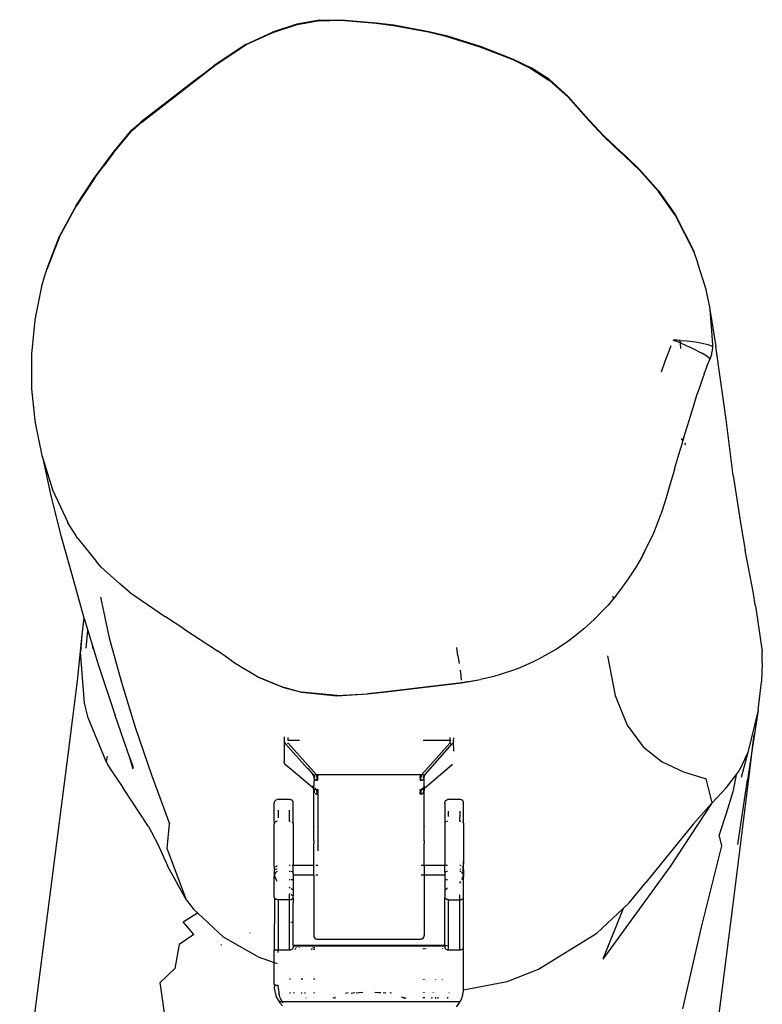
# Model space of a CAD drawing. Units: inches. Extents: x 39 to 641, y 27 to 491.
# Drawn here: x 331 to 350, y 466 to 491 of the extents above; entities that cross this region are included whole.
import ezdxf

# ---------------------------------------------------------------- set-up
doc = ezdxf.new("R2010")
doc.units = ezdxf.units.IN
doc.header["$MEASUREMENT"] = 0
doc.layers.add('VP-EQ', color=7, linetype='Continuous', true_color=0x8a3492)

# ---------------------------------------------------------------- blocks, each defined once
blk = doc.blocks.new('1347')
at = {"color": 7}
for p, q in [((2.479, 232.217), (1.862, 232.008)), ((1.868, 232.001), (2.483, 232.208)), ((3.054, 232.317), (2.479, 232.217)), ((2.483, 232.208), (3.055, 232.306)), ((2.681, 232.229), (2.49, 232.196)), ((3.054, 232.317), (3.596, 232.327)), ((3.055, 232.306), (3.595, 232.315)), ((3.594, 232.303), (3.057, 232.293)), ((3.595, 232.315), (4.492, 232.238)), ((3.596, 232.327), (4.495, 232.251)), ((4.492, 232.238), (4.933, 232.18)), ((4.495, 232.251), (4.936, 232.194)), ((4.933, 232.18), (5.817, 232.016)), ((4.936, 232.194), (5.822, 232.03)), ((1.185, 231.7), (1.862, 232.008)), ((1.193, 231.694), (1.868, 232.001)), ((5.817, 232.016), (6.257, 231.908)), ((5.822, 232.03), (6.263, 231.922)), ((6.257, 231.908), (7.12, 231.641)), ((6.263, 231.922), (7.127, 231.655)), ((1.185, 231.7), (0.386, 231.164)), ((0.396, 231.162), (1.193, 231.694)), ((7.127, 231.655), (7.962, 231.326)), ((7.12, 231.641), (7.952, 231.314)), ((0.01, 230.875), (0.386, 231.164)), ((0.02, 230.873), (0.396, 231.162)), ((7.952, 231.314), (8.409, 231.092)), ((7.962, 231.326), (8.421, 231.104)), ((8.409, 231.092), (8.866, 230.797)), ((8.882, 230.807), (8.421, 231.104)), ((-1.453, 229.728), (0.02, 230.873)), ((0.01, 230.875), (-0.729, 230.302)), ((8.869, 230.794), (8.866, 230.797)), ((8.882, 230.786), (8.869, 230.794)), ((9.356, 230.38), (8.882, 230.807)), ((9.356, 230.36), (8.882, 230.786)), ((-0.729, 230.302), (-1.467, 229.733)), ((9.356, 230.38), (9.882, 229.788)), ((9.882, 229.768), (9.356, 230.36)), ((-1.701, 229.532), (-1.491, 229.715)), ((-1.671, 229.538), (-1.453, 229.728)), ((-1.491, 229.715), (-1.467, 229.733)), ((9.882, 229.788), (10.271, 229.377)), ((10.271, 229.358), (9.882, 229.768)), ((-2.18, 228.959), (-1.701, 229.532)), ((-2.18, 228.941), (-1.701, 229.512)), ((-1.697, 229.516), (-1.701, 229.512)), ((-1.697, 229.516), (-1.686, 229.529)), ((-1.686, 229.529), (-1.671, 229.538)), ((-1.671, 229.538), (-1.683, 229.528)), ((10.271, 229.377), (10.684, 228.983)), ((10.271, 229.358), (10.667, 228.978)), ((-2.413, 228.641), (-2.18, 228.959)), ((-2.18, 228.941), (-2.413, 228.624)), ((10.684, 228.965), (10.667, 228.978)), ((10.684, 228.983), (10.79, 228.888)), ((10.79, 228.87), (10.684, 228.965)), ((10.79, 228.888), (11.176, 228.52)), ((11.176, 228.502), (10.79, 228.87)), ((-2.641, 228.331), (-2.413, 228.641)), ((-2.641, 228.314), (-2.413, 228.624)), ((11.176, 228.52), (11.649, 227.985)), ((11.649, 227.968), (11.176, 228.502)), ((-3.12, 227.62), (-2.641, 228.331)), ((-2.641, 228.314), (-3.12, 227.603)), ((11.649, 227.985), (12.073, 227.388)), ((12.073, 227.372), (11.649, 227.968)), ((-3.12, 227.62), (-3.537, 226.835)), ((-3.537, 226.82), (-3.12, 227.603)), ((12.073, 227.388), (12.542, 226.456)), ((12.073, 227.372), (12.542, 226.441)), ((-3.861, 226.005), (-3.537, 226.835)), ((-3.537, 226.82), (-3.861, 225.991)), ((12.542, 226.456), (12.542, 226.441)), ((12.542, 226.441), (12.633, 226.168)), ((12.633, 226.168), (12.633, 226.154)), ((12.633, 226.154), (12.848, 225.491)), ((-3.932, 225.759), (-3.861, 225.991)), ((-3.861, 225.991), (-3.861, 226.005)), ((-3.985, 225.579), (-3.932, 225.746)), ((-3.932, 225.746), (-3.932, 225.759)), ((-4.159, 224.714), (-3.985, 225.566)), ((-3.985, 225.566), (-3.985, 225.579)), ((12.848, 225.491), (12.848, 225.478)), ((12.848, 225.478), (12.912, 225.167)), ((12.912, 225.167), (12.912, 225.154)), ((12.912, 225.154), (12.946, 224.993)), ((12.946, 224.993), (12.946, 224.981)), ((12.946, 224.981), (12.999, 224.332)), ((12.946, 224.981), (13.102, 224.042)), ((-4.174, 224.555), (-4.159, 224.703)), ((-4.159, 224.703), (-4.159, 224.714)), ((-4.241, 223.847), (-4.174, 224.544)), ((-4.174, 224.544), (-4.174, 224.555)), ((12.124, 224.2), (12.02, 224.205)), ((12.222, 224.124), (12.02, 224.205)), ((12.188, 224.195), (12.124, 224.2)), ((12.188, 224.195), (12.186, 224.207)), ((12.193, 224.16), (12.188, 224.195)), ((12.188, 224.195), (12.365, 224.182)), ((12.193, 224.16), (12.194, 224.151)), ((12.365, 224.182), (12.584, 224.156)), ((12.584, 224.156), (12.754, 224.129)), ((12.999, 224.332), (12.999, 224.321)), ((12.999, 224.321), (13.019, 224.076)), ((11.961, 224.059), (11.858, 223.792)), ((12.195, 224.124), (12.203, 223.988)), ((12.222, 224.124), (12.439, 224.028)), ((12.63, 223.934), (12.439, 224.028)), ((12.63, 223.934), (12.75, 223.869)), ((12.754, 224.129), (12.898, 224.094)), ((12.898, 224.094), (12.988, 224.059)), ((12.988, 224.059), (13.018, 224.027)), ((13.005, 223.945), (12.992, 223.875)), ((13.015, 224.006), (13.005, 223.955)), ((13.005, 223.955), (13.005, 223.945)), ((13.018, 224.027), (13.015, 224.017)), ((13.015, 224.017), (13.015, 224.006)), ((13.019, 224.066), (13.018, 224.038)), ((13.018, 224.038), (13.018, 224.027)), ((13.019, 224.076), (13.019, 224.068)), ((13.019, 224.068), (13.019, 224.066)), ((13.362, 222.189), (13.102, 224.042)), ((-4.241, 223.836), (-4.241, 223.847)), ((-4.238, 223.356), (-4.241, 223.836)), ((11.81, 223.657), (11.717, 223.387)), ((11.858, 223.792), (11.81, 223.657)), ((12.869, 223.794), (12.75, 223.869)), ((12.937, 223.735), (12.869, 223.794)), ((12.882, 223.557), (12.947, 223.716)), ((12.947, 223.716), (12.937, 223.735)), ((12.95, 223.722), (12.947, 223.716)), ((12.976, 223.786), (12.95, 223.722)), ((12.951, 223.717), (12.95, 223.722)), ((12.982, 223.802), (12.976, 223.796)), ((12.976, 223.796), (12.976, 223.786)), ((12.987, 223.834), (12.982, 223.813)), ((12.982, 223.813), (12.982, 223.802)), ((12.992, 223.865), (12.987, 223.844)), ((12.987, 223.844), (12.987, 223.834)), ((12.992, 223.875), (12.992, 223.865)), ((12.882, 223.557), (12.807, 223.361)), ((-4.238, 223.346), (-4.238, 223.356)), ((-4.237, 222.978), (-4.238, 223.346)), ((12.752, 223.207), (12.666, 222.954)), ((12.803, 223.341), (12.752, 223.207)), ((12.807, 223.351), (12.802, 223.347)), ((12.802, 223.347), (12.803, 223.341)), ((12.807, 223.361), (12.808, 223.354)), ((12.807, 223.351), (12.808, 223.354)), ((-4.237, 222.969), (-4.237, 222.978)), ((-4.153, 222.166), (-4.237, 222.969)), ((12.666, 222.954), (12.623, 222.823)), ((12.623, 222.823), (12.455, 222.292)), ((-4.153, 222.158), (-4.153, 222.166)), ((-4.148, 222.113), (-4.153, 222.158)), ((12.455, 222.292), (12.373, 222.022)), ((13.54, 220.772), (13.362, 222.189)), ((-4.148, 222.106), (-4.148, 222.113)), ((-3.978, 221.282), (-4.148, 222.106)), ((12.373, 222.022), (12.309, 221.808)), ((12.264, 221.658), (12.211, 221.478)), ((12.264, 221.658), (12.229, 221.71)), ((12.292, 221.744), (12.264, 221.658)), ((12.309, 221.801), (12.292, 221.751)), ((12.292, 221.744), (12.292, 221.751)), ((12.309, 221.808), (12.309, 221.801)), ((12.05, 220.933), (12.211, 221.471)), ((12.211, 221.478), (12.211, 221.471)), ((12.337, 221.551), (12.313, 221.587)), ((-3.974, 221.262), (-3.978, 221.282)), ((-3.974, 221.262), (-3.97, 221.241)), ((-3.97, 221.241), (-3.759, 220.254)), ((-3.914, 221.068), (-3.97, 221.241)), ((-3.914, 221.061), (-3.914, 221.068)), ((-3.717, 220.43), (-3.914, 221.061)), ((12.05, 220.927), (11.894, 220.388)), ((12.05, 220.933), (12.05, 220.927)), ((13.54, 220.772), (13.653, 220.059)), ((-3.717, 220.43), (-3.717, 220.425)), ((-3.715, 220.42), (-3.717, 220.425)), ((-3.571, 220.111), (-3.715, 220.42)), ((-3.759, 220.254), (-3.504, 219.252)), ((11.894, 220.383), (11.81, 220.098)), ((11.894, 220.388), (11.894, 220.383)), ((-3.571, 220.107), (-3.571, 220.111)), ((-3.571, 220.107), (-3.327, 219.579)), ((11.81, 220.093), (11.707, 219.783)), ((11.81, 220.098), (11.81, 220.093)), ((13.653, 220.059), (13.739, 219.466)), ((11.59, 219.472), (11.707, 219.779)), ((11.707, 219.783), (11.707, 219.779)), ((-3.325, 219.573), (-3.327, 219.579)), ((-3.144, 219.284), (-3.325, 219.573)), ((11.526, 219.319), (11.59, 219.469)), ((11.59, 219.472), (11.59, 219.469)), ((13.739, 219.466), (13.842, 218.875)), ((-3.504, 219.252), (-3.223, 218.258)), ((-3.144, 219.281), (-3.144, 219.284)), ((-3.079, 219.18), (-3.144, 219.281)), ((-3.077, 219.174), (-3.079, 219.18)), ((-3.079, 219.18), (-3.079, 219.177)), ((-3.077, 219.174), (-2.607, 218.597)), ((11.354, 218.966), (11.526, 219.315)), ((11.526, 219.315), (11.354, 218.968)), ((11.526, 219.319), (11.526, 219.315)), ((11.354, 218.968), (11.232, 218.719)), ((11.232, 218.719), (11.354, 218.966)), ((11.232, 218.719), (11.065, 218.431)), ((14.054, 217.78), (13.842, 218.875)), ((-2.486, 218.448), (-2.607, 218.597)), ((-2.485, 218.445), (-2.486, 218.448)), ((-2.485, 218.445), (-2.008, 218.025)), ((11.065, 218.431), (10.882, 218.15)), ((-3.223, 218.258), (-2.921, 217.162)), ((-1.767, 217.812), (-2.008, 218.025)), ((10.882, 218.15), (10.687, 217.878)), ((-2.497, 217.69), (-2.277, 216.659)), ((-1.767, 217.812), (-0.85, 217.185)), ((10.493, 217.714), (10.495, 217.637)), ((10.687, 217.878), (10.495, 217.637)), ((14.098, 217.494), (14.054, 217.78)), ((10.368, 217.488), (10.255, 217.362)), ((10.478, 217.615), (10.368, 217.488)), ((10.495, 217.637), (10.478, 217.615)), ((14.106, 217.467), (14.098, 217.494)), ((14.106, 217.467), (14.274, 216.306)), ((-0.387, 216.88), (-0.85, 217.185)), ((10.255, 217.362), (10.016, 217.118)), ((-2.921, 217.162), (-2.975, 216.73)), ((-2.921, 217.162), (-2.917, 217.149)), ((-2.917, 217.149), (-2.822, 216.842)), ((10.016, 217.118), (9.757, 216.883)), ((-2.975, 216.73), (-3.089, 215.563)), ((-2.975, 216.73), (-3.005, 216.303)), ((-2.861, 216.391), (-2.822, 216.842)), ((-2.822, 216.842), (-2.693, 216.424)), ((-0.387, 216.88), (0.47, 216.33)), ((9.488, 216.666), (9.348, 216.564)), ((9.757, 216.883), (9.488, 216.666)), ((-2.693, 216.387), (-2.693, 216.424)), ((-2.693, 216.424), (-2.548, 215.953)), ((-2.277, 216.659), (-1.979, 215.556)), ((9.348, 216.564), (9.061, 216.372)), ((-2.906, 215.003), (-3.005, 216.303)), ((0.663, 216.188), (0.47, 216.33)), ((0.911, 216.007), (0.663, 216.188)), ((6.564, 216.201), (6.533, 216.409)), ((6.564, 216.201), (6.592, 216.006)), ((8.913, 216.282), (8.609, 216.115)), ((9.061, 216.372), (8.913, 216.282)), ((10.351, 216.203), (10.545, 215.197)), ((14.279, 216.025), (14.274, 216.306)), ((-2.548, 215.953), (-2.129, 214.688)), ((1.483, 215.67), (0.911, 216.007)), ((8.452, 216.038), (8.133, 215.898)), ((8.609, 216.115), (8.452, 216.038)), ((14.279, 216.025), (14.262, 215.537)), ((1.483, 215.67), (1.958, 215.475)), ((2.111, 215.408), (1.483, 215.67)), ((6.616, 215.833), (6.634, 215.69)), ((6.634, 215.69), (6.646, 215.582)), ((7.471, 215.678), (7.136, 215.599)), ((7.637, 215.725), (7.471, 215.678)), ((7.969, 215.835), (7.637, 215.725)), ((8.133, 215.898), (7.969, 215.835)), ((-3.089, 215.563), (-3.323, 213.756)), ((-1.979, 215.556), (-1.617, 214.395)), ((1.958, 215.475), (2.111, 215.411)), ((4.746, 215.288), (6.652, 215.516)), ((6.652, 215.514), (4.746, 215.285)), ((6.652, 215.516), (6.807, 215.541)), ((6.807, 215.538), (6.652, 215.514)), ((6.807, 215.538), (7.136, 215.599)), ((6.807, 215.541), (6.834, 215.546)), ((6.834, 215.546), (7.136, 215.599)), ((14.176, 214.822), (14.262, 215.537)), ((2.111, 215.411), (2.593, 215.281)), ((2.111, 215.408), (2.593, 215.278)), ((3.489, 215.192), (2.593, 215.281)), ((2.593, 215.278), (3.489, 215.189)), ((3.489, 215.192), (4.268, 215.239)), ((3.489, 215.189), (4.268, 215.236)), ((4.268, 215.239), (4.746, 215.288)), ((4.746, 215.285), (4.268, 215.236)), ((10.545, 215.197), (10.854, 214.441)), ((-2.816, 214.631), (-2.906, 215.003)), ((-1.757, 213.613), (-2.129, 214.688)), ((14.176, 214.822), (13.909, 213.752)), ((14.176, 214.822), (14.049, 213.999)), ((-2.353, 213.524), (-2.816, 214.631)), ((10.854, 214.441), (11.259, 213.893)), ((-1.617, 214.395), (-1.203, 213.186)), ((14.049, 213.999), (14.074, 214.201)), ((2.157, 214.148), (2.16, 214.048)), ((2.16, 214.048), (2.157, 214.045)), ((2.157, 214.045), (2.16, 214.021)), ((2.16, 214.021), (2.157, 213.524)), ((2.16, 214.021), (2.168, 213.999)), ((2.168, 213.999), (2.182, 213.979)), ((2.182, 213.979), (2.186, 213.975)), ((2.186, 213.975), (2.195, 213.97)), ((2.744, 213.353), (2.195, 213.97)), ((2.242, 213.976), (2.257, 213.983)), ((2.257, 214.057), (2.257, 214.131)), ((2.543, 214.057), (2.257, 214.057)), ((2.257, 213.983), (2.978, 213.18)), ((6.357, 214.057), (5.684, 214.057)), ((5.734, 213.187), (6.419, 213.97)), ((5.798, 213.36), (6.357, 213.983)), ((6.357, 214.13), (6.357, 214.057)), ((6.383, 214.056), (6.357, 214.057)), ((6.357, 214.057), (6.357, 213.983)), ((6.357, 213.983), (6.371, 213.976)), ((6.419, 213.97), (6.428, 213.975)), ((6.428, 213.975), (6.432, 213.979)), ((6.432, 213.979), (6.446, 213.999)), ((6.446, 213.999), (6.454, 214.021)), ((6.454, 214.048), (6.457, 214.123)), ((6.457, 214.045), (6.454, 214.048)), ((6.454, 214.021), (6.457, 214.045)), ((6.457, 213.781), (6.454, 214.021)), ((14.049, 213.999), (13.903, 213.052)), ((13.946, 213.146), (14.049, 213.999)), ((-3.323, 213.756), (-4.548, 204.191)), ((11.259, 213.893), (11.741, 213.512)), ((13.909, 213.752), (13.696, 213.286)), ((13.909, 213.752), (13.747, 213.116)), ((-2.33, 213.658), (-2.353, 213.524)), ((-2.353, 213.524), (-2.319, 213.442)), ((-2.319, 213.442), (-2.256, 213.335)), ((-1.672, 213.325), (-1.757, 213.613)), ((-1.757, 213.613), (-1.673, 213.371)), ((2.157, 213.521), (2.157, 213.524)), ((2.16, 213.497), (2.157, 213.521)), ((2.168, 213.475), (2.16, 213.497)), ((2.182, 213.455), (2.168, 213.475)), ((2.186, 213.45), (2.182, 213.455)), ((2.195, 213.443), (2.186, 213.45)), ((2.195, 213.443), (2.334, 213.322)), ((5.726, 212.849), (6.418, 213.442)), ((6.418, 213.442), (6.425, 213.449)), ((6.425, 213.449), (6.428, 213.45)), ((11.741, 213.512), (12.281, 213.256)), ((-2.256, 213.335), (-1.934, 212.86)), ((-1.203, 213.186), (-0.751, 211.942)), ((2.334, 213.322), (2.878, 212.867)), ((2.744, 213.353), (2.754, 213.351)), ((2.907, 213.172), (2.754, 213.351)), ((2.878, 213.186), (2.889, 213.172)), ((2.887, 213.184), (2.878, 213.186)), ((2.907, 213.172), (2.887, 213.184)), ((2.889, 213.172), (2.899, 213.154)), ((2.907, 213.172), (2.919, 213.154)), ((2.916, 213.176), (2.91, 213.174)), ((2.925, 213.178), (2.916, 213.176)), ((2.925, 213.178), (2.936, 213.179)), ((2.949, 213.179), (2.936, 213.179)), ((2.965, 213.18), (2.949, 213.179)), ((2.978, 213.18), (2.965, 213.18)), ((3.007, 213.18), (2.978, 213.18)), ((2.978, 213.18), (2.981, 213.166)), ((5.607, 213.18), (3.007, 213.18)), ((3.007, 213.18), (3.007, 213.153)), ((5.636, 213.18), (5.607, 213.18)), ((5.607, 213.18), (5.607, 213.153)), ((5.633, 213.169), (5.636, 213.18)), ((5.636, 213.18), (5.798, 213.36)), ((5.636, 213.18), (5.657, 213.18)), ((5.675, 213.179), (5.657, 213.18)), ((5.687, 213.178), (5.675, 213.179)), ((5.696, 213.176), (5.687, 213.178)), ((5.703, 213.175), (5.696, 213.176)), ((5.702, 213.166), (5.707, 213.172)), ((5.703, 213.175), (5.707, 213.172)), ((5.719, 213.18), (5.707, 213.172)), ((5.715, 213.154), (5.725, 213.172)), ((5.727, 213.184), (5.719, 213.18)), ((5.725, 213.172), (5.736, 213.186)), ((5.734, 213.187), (5.727, 213.184)), ((5.736, 213.186), (5.734, 213.187)), ((12.281, 213.256), (12.859, 213.083)), ((13.374, 212.86), (13.615, 213.179)), ((13.615, 213.179), (13.53, 212.751)), ((13.615, 213.179), (13.696, 213.286)), ((2.899, 213.154), (2.905, 213.133)), ((2.916, 213.09), (2.899, 212.835)), ((2.905, 213.133), (2.907, 213.116)), ((2.907, 213.116), (2.908, 213.11)), ((2.908, 213.11), (2.914, 213.096)), ((2.914, 213.096), (2.916, 213.09)), ((2.916, 213.09), (2.921, 213.078)), ((2.919, 213.154), (2.926, 213.132)), ((2.924, 213.085), (2.921, 213.078)), ((2.921, 213.078), (2.928, 213.068)), ((2.924, 213.085), (2.925, 213.09)), ((2.925, 213.09), (2.926, 213.094)), ((2.926, 213.132), (2.928, 213.117)), ((2.926, 213.094), (2.927, 213.103)), ((2.928, 213.109), (2.927, 213.103)), ((2.928, 213.117), (2.928, 213.109)), ((2.928, 213.068), (2.934, 213.061)), ((2.946, 213.053), (2.934, 213.061)), ((2.946, 213.053), (2.959, 213.049)), ((2.974, 213.047), (2.959, 213.049)), ((2.983, 213.155), (2.97, 213.156)), ((2.986, 213.139), (2.974, 213.14)), ((2.974, 213.047), (2.989, 213.048)), ((2.99, 213.103), (2.98, 213.104)), ((2.981, 213.166), (2.983, 213.155)), ((2.991, 213.084), (2.981, 213.084)), ((2.992, 213.066), (2.981, 213.065)), ((3.007, 213.153), (2.983, 213.155)), ((2.983, 213.155), (2.985, 213.147)), ((2.985, 213.147), (2.986, 213.139)), ((3.007, 213.139), (2.986, 213.139)), ((2.986, 213.139), (2.988, 213.124)), ((2.988, 213.124), (2.989, 213.115)), ((2.989, 213.115), (2.99, 213.103)), ((2.989, 213.048), (2.992, 213.048)), ((2.99, 213.103), (3.007, 213.103)), ((2.99, 213.103), (2.991, 213.091)), ((2.991, 213.091), (2.991, 213.084)), ((2.991, 213.084), (3.007, 213.087)), ((2.991, 213.084), (2.992, 213.066)), ((2.992, 213.066), (3.007, 213.066)), ((2.992, 213.066), (2.992, 213.048)), ((2.992, 213.048), (3, 213.048)), ((3, 213.048), (3.007, 213.048)), ((3.007, 213.139), (3.007, 213.153)), ((3.007, 213.103), (3.007, 213.139)), ((3.007, 213.087), (3.007, 213.103)), ((3.007, 213.066), (3.007, 213.087)), ((3.007, 213.048), (3.007, 213.066)), ((5.631, 213.155), (5.607, 213.153)), ((5.607, 213.153), (5.607, 213.139)), ((5.607, 213.139), (5.628, 213.139)), ((5.607, 213.11), (5.607, 213.139)), ((5.624, 213.103), (5.607, 213.11)), ((5.607, 213.11), (5.607, 213.087)), ((5.607, 213.087), (5.607, 213.066)), ((5.623, 213.084), (5.607, 213.087)), ((5.622, 213.066), (5.607, 213.066)), ((5.607, 213.048), (5.607, 213.066)), ((5.607, 213.048), (5.614, 213.048)), ((5.614, 213.048), (5.622, 213.048)), ((5.622, 213.071), (5.623, 213.084)), ((5.622, 213.066), (5.622, 213.071)), ((5.622, 213.048), (5.622, 213.066)), ((5.632, 213.065), (5.622, 213.066)), ((5.622, 213.048), (5.638, 213.047)), ((5.623, 213.084), (5.624, 213.095)), ((5.632, 213.065), (5.623, 213.084)), ((5.624, 213.103), (5.626, 213.122)), ((5.634, 213.104), (5.624, 213.103)), ((5.624, 213.095), (5.624, 213.103)), ((5.626, 213.122), (5.627, 213.129)), ((5.627, 213.129), (5.628, 213.139)), ((5.628, 213.139), (5.63, 213.151)), ((5.628, 213.139), (5.64, 213.14)), ((5.63, 213.151), (5.631, 213.155)), ((5.631, 213.155), (5.633, 213.169)), ((5.631, 213.155), (5.644, 213.156)), ((5.638, 213.047), (5.653, 213.049)), ((5.653, 213.049), (5.664, 213.051)), ((5.676, 213.057), (5.664, 213.051)), ((5.676, 213.057), (5.687, 213.069)), ((5.686, 213.115), (5.687, 213.125)), ((5.687, 213.103), (5.686, 213.115)), ((5.687, 213.125), (5.689, 213.139)), ((5.687, 213.103), (5.689, 213.09)), ((5.687, 213.069), (5.692, 213.078)), ((5.692, 213.146), (5.689, 213.139)), ((5.689, 213.09), (5.692, 213.078)), ((5.692, 213.146), (5.695, 213.152)), ((5.692, 213.078), (5.703, 213.102)), ((5.698, 213.16), (5.695, 213.152)), ((5.7, 213.163), (5.698, 213.16)), ((5.7, 213.163), (5.702, 213.166)), ((5.703, 213.102), (5.705, 213.109)), ((5.707, 212.876), (5.703, 213.102)), ((5.705, 213.109), (5.707, 213.116)), ((5.705, 213.109), (5.706, 213.113)), ((5.706, 213.113), (5.707, 213.116)), ((5.707, 213.116), (5.708, 213.133)), ((5.708, 213.133), (5.715, 213.154)), ((13.012, 212.472), (12.859, 213.083)), ((13.658, 211.418), (13.903, 213.052)), ((13.755, 211.596), (13.946, 213.146)), ((-1.282, 211.872), (-1.934, 212.86)), ((2.878, 212.901), (2.928, 212.857)), ((2.878, 212.867), (2.881, 212.858)), ((2.881, 212.858), (2.887, 212.85)), ((2.889, 212.853), (2.881, 212.858)), ((2.887, 212.85), (2.893, 212.844)), ((2.892, 212.846), (2.889, 212.853)), ((2.893, 212.844), (2.892, 212.846)), ((2.893, 212.844), (2.895, 212.838)), ((2.895, 212.838), (2.899, 212.835)), ((2.899, 212.835), (2.901, 212.828)), ((2.904, 212.823), (2.901, 212.828)), ((2.901, 212.828), (2.902, 212.825)), ((2.902, 212.825), (2.907, 212.823)), ((2.905, 212.814), (2.904, 212.823)), ((2.911, 212.82), (2.904, 212.823)), ((2.907, 212.797), (2.905, 212.814)), ((2.911, 212.82), (2.907, 212.823)), ((2.907, 212.791), (2.907, 212.797)), ((2.907, 212.791), (2.911, 212.774)), ((2.909, 211.883), (2.911, 212.774)), ((2.911, 212.82), (2.918, 212.818)), ((2.911, 212.82), (2.916, 212.814)), ((2.914, 212.815), (2.911, 212.82)), ((2.917, 212.757), (2.911, 212.774)), ((2.914, 212.815), (2.919, 212.807)), ((2.916, 212.814), (2.914, 212.815)), ((2.919, 212.807), (2.916, 212.814)), ((2.922, 212.74), (2.917, 212.757)), ((2.918, 212.818), (2.927, 212.817)), ((2.922, 212.802), (2.919, 212.807)), ((2.922, 212.802), (2.924, 212.798)), ((2.922, 212.74), (2.925, 212.752)), ((2.927, 212.729), (2.922, 212.74)), ((2.927, 212.786), (2.924, 212.798)), ((2.925, 212.752), (2.927, 212.764)), ((2.928, 212.783), (2.927, 212.786)), ((2.927, 212.764), (2.928, 212.783)), ((2.939, 212.848), (2.978, 212.814)), ((2.94, 212.815), (2.957, 212.815)), ((2.94, 212.712), (2.95, 212.704)), ((2.961, 212.699), (2.95, 212.704)), ((2.957, 212.815), (2.978, 212.814)), ((2.976, 212.696), (2.961, 212.699)), ((2.983, 212.797), (2.97, 212.798)), ((2.986, 212.784), (2.974, 212.786)), ((2.976, 212.696), (2.992, 212.696)), ((2.977, 212.77), (2.988, 212.769)), ((2.98, 212.808), (2.978, 212.814)), ((2.978, 212.814), (3.007, 212.814)), ((2.983, 212.797), (2.98, 212.808)), ((2.98, 212.753), (2.99, 212.752)), ((2.981, 212.734), (2.991, 212.734)), ((3.007, 212.809), (2.983, 212.797)), ((2.984, 212.794), (2.983, 212.797)), ((2.986, 212.784), (2.984, 212.794)), ((3.007, 212.784), (2.986, 212.784)), ((2.987, 212.775), (2.986, 212.784)), ((2.988, 212.769), (2.987, 212.775)), ((3.007, 212.769), (2.988, 212.769)), ((2.99, 212.752), (2.988, 212.769)), ((2.99, 212.752), (3.007, 212.758)), ((2.99, 212.744), (2.99, 212.752)), ((2.991, 212.734), (2.99, 212.744)), ((2.992, 212.72), (2.991, 212.734)), ((2.991, 212.734), (3.007, 212.733)), ((2.992, 212.715), (2.992, 212.72)), ((2.992, 212.696), (2.992, 212.715)), ((2.992, 212.715), (3.007, 212.715)), ((3, 212.696), (2.992, 212.696)), ((3.007, 212.696), (3, 212.696)), ((3.007, 212.814), (3.007, 212.809)), ((3.007, 212.809), (3.007, 212.784)), ((3.007, 212.784), (3.007, 212.769)), ((3.007, 212.769), (3.007, 212.758)), ((3.007, 212.758), (3.007, 212.733)), ((3.007, 212.733), (3.007, 212.715)), ((3.007, 212.696), (3.007, 212.715)), ((3.007, 212.696), (3.007, 211.258)), ((5.607, 212.814), (5.636, 212.814)), ((5.607, 212.796), (5.607, 212.814)), ((5.631, 212.797), (5.607, 212.796)), ((5.607, 212.784), (5.607, 212.796)), ((5.607, 212.784), (5.628, 212.784)), ((5.607, 212.784), (5.607, 212.752)), ((5.624, 212.752), (5.607, 212.752)), ((5.607, 212.733), (5.607, 212.752)), ((5.623, 212.734), (5.607, 212.733)), ((5.607, 212.715), (5.607, 212.733)), ((5.622, 212.715), (5.607, 212.715)), ((5.607, 212.696), (5.607, 212.715)), ((5.614, 212.696), (5.607, 212.696)), ((5.622, 212.696), (5.614, 212.696)), ((5.623, 212.734), (5.622, 212.715)), ((5.622, 212.715), (5.622, 212.696)), ((5.622, 212.715), (5.632, 212.715)), ((5.624, 212.696), (5.622, 212.696)), ((5.624, 212.752), (5.623, 212.74)), ((5.623, 212.74), (5.623, 212.734)), ((5.623, 212.734), (5.633, 212.734)), ((5.625, 212.763), (5.624, 212.752)), ((5.634, 212.753), (5.624, 212.752)), ((5.64, 212.696), (5.624, 212.696)), ((5.626, 212.771), (5.625, 212.763)), ((5.628, 212.784), (5.626, 212.771)), ((5.629, 212.791), (5.628, 212.784)), ((5.64, 212.786), (5.628, 212.784)), ((5.631, 212.797), (5.629, 212.791)), ((5.633, 212.807), (5.631, 212.797)), ((5.631, 212.797), (5.644, 212.798)), ((5.636, 212.814), (5.633, 212.807)), ((5.707, 212.876), (5.636, 212.814)), ((5.636, 212.814), (5.648, 212.814)), ((5.64, 212.696), (5.655, 212.7)), ((5.648, 212.814), (5.665, 212.815)), ((5.668, 212.707), (5.655, 212.7)), ((5.665, 212.815), (5.678, 212.816)), ((5.668, 212.707), (5.68, 212.718)), ((5.689, 212.817), (5.678, 212.816)), ((5.68, 212.718), (5.692, 212.74)), ((5.687, 212.79), (5.686, 212.77)), ((5.686, 212.77), (5.687, 212.764)), ((5.695, 212.808), (5.687, 212.79)), ((5.687, 212.764), (5.688, 212.756)), ((5.688, 212.756), (5.689, 212.752)), ((5.689, 212.817), (5.698, 212.818)), ((5.689, 212.748), (5.689, 212.752)), ((5.689, 212.748), (5.692, 212.74)), ((5.698, 212.757), (5.692, 212.74)), ((5.698, 212.818), (5.694, 212.812)), ((5.701, 212.815), (5.694, 212.812)), ((5.694, 212.812), (5.695, 212.808)), ((5.698, 212.818), (5.704, 212.82)), ((5.7, 212.766), (5.698, 212.757)), ((5.705, 212.785), (5.7, 212.766)), ((5.704, 212.82), (5.701, 212.815)), ((5.708, 212.806), (5.701, 212.815)), ((5.707, 212.823), (5.704, 212.82)), ((5.705, 212.785), (5.707, 212.797)), ((5.705, 211.883), (5.705, 212.785)), ((5.725, 212.892), (5.707, 212.876)), ((5.707, 212.823), (5.707, 212.876)), ((5.708, 212.825), (5.707, 212.823)), ((5.707, 212.823), (5.708, 212.814)), ((5.708, 212.814), (5.707, 212.809)), ((5.708, 212.806), (5.707, 212.797)), ((5.712, 212.828), (5.708, 212.825)), ((5.708, 212.814), (5.708, 212.806)), ((5.712, 212.828), (5.715, 212.835)), ((5.718, 212.84), (5.715, 212.835)), ((5.722, 212.846), (5.718, 212.84)), ((5.721, 212.844), (5.718, 212.84)), ((5.721, 212.844), (5.726, 212.849)), ((5.722, 212.846), (5.721, 212.844)), ((5.725, 212.853), (5.722, 212.846)), ((5.735, 212.862), (5.725, 212.853)), ((5.726, 212.849), (5.725, 212.853)), ((5.735, 212.862), (5.736, 212.867)), ((13.012, 212.472), (13.374, 212.86)), ((13.53, 212.751), (13.359, 212.204)), ((1.907, 212.462), (1.91, 212.488)), ((1.907, 212.026), (1.907, 212.462)), ((1.91, 212.488), (1.92, 212.512)), ((1.92, 212.512), (1.936, 212.533)), ((1.936, 212.533), (1.957, 212.549)), ((1.957, 212.549), (1.981, 212.559)), ((2.007, 212.562), (1.981, 212.559)), ((2.007, 212.562), (2.287, 212.562)), ((2.287, 212.562), (2.313, 212.559)), ((2.337, 212.549), (2.313, 212.559)), ((2.358, 212.533), (2.337, 212.549)), ((2.374, 212.512), (2.358, 212.533)), ((2.384, 212.488), (2.374, 212.512)), ((2.387, 212.462), (2.384, 212.488)), ((2.387, 212.026), (2.387, 212.462)), ((6.227, 212.462), (6.23, 212.488)), ((6.227, 212.462), (6.227, 212.026)), ((6.23, 212.488), (6.24, 212.512)), ((6.24, 212.512), (6.256, 212.533)), ((6.256, 212.533), (6.277, 212.549)), ((6.277, 212.549), (6.301, 212.559)), ((6.327, 212.562), (6.301, 212.559)), ((6.327, 212.562), (6.607, 212.562)), ((6.607, 212.562), (6.633, 212.559)), ((6.657, 212.549), (6.633, 212.559)), ((6.678, 212.533), (6.657, 212.549)), ((6.694, 212.512), (6.678, 212.533)), ((6.704, 212.488), (6.694, 212.512)), ((6.707, 212.462), (6.704, 212.488)), ((6.707, 212.026), (6.707, 212.462)), ((12.995, 212.454), (11.942, 210.855)), ((12.53, 211.931), (12.995, 212.454)), ((12.995, 212.454), (13.012, 212.472)), ((2.007, 212.291), (2.007, 212.096)), ((2.287, 212.291), (2.287, 212.008)), ((6.327, 212.128), (6.327, 212.263)), ((6.607, 212.263), (6.607, 212.128)), ((13.359, 212.204), (13.189, 211.659)), ((-0.806, 211.316), (-0.751, 211.942)), ((1.91, 211.961), (1.907, 212.026)), ((1.91, 211.961), (1.907, 211.944)), ((1.907, 210.854), (1.907, 211.944)), ((1.92, 211.976), (1.91, 211.961)), ((1.936, 211.99), (1.92, 211.976)), ((1.957, 212), (1.936, 211.99)), ((1.981, 212.006), (1.957, 212)), ((2.287, 212.008), (2.313, 212.006)), ((2.358, 211.99), (2.374, 211.976)), ((2.374, 211.976), (2.384, 211.961)), ((2.384, 211.961), (2.387, 212.026)), ((2.384, 211.961), (2.387, 211.944)), ((2.387, 211.944), (2.387, 210.882)), ((6.227, 212.026), (6.23, 211.961)), ((6.23, 211.961), (6.227, 211.944)), ((6.227, 211.944), (6.227, 210.882)), ((6.24, 211.976), (6.23, 211.961)), ((6.256, 211.99), (6.24, 211.976)), ((6.277, 212), (6.256, 211.99)), ((6.301, 212.006), (6.277, 212)), ((6.607, 212.008), (6.607, 212.12)), ((6.607, 212.008), (6.633, 212.006)), ((6.678, 211.99), (6.694, 211.976)), ((6.694, 211.976), (6.704, 211.961)), ((6.704, 211.961), (6.707, 212.026)), ((6.704, 211.961), (6.707, 211.944)), ((6.707, 211.944), (6.707, 210.996)), ((12.53, 211.931), (11.329, 210.45)), ((-1.282, 211.872), (-1.045, 211.426)), ((2.909, 211.883), (2.907, 211.875)), ((2.907, 211.508), (2.907, 211.875)), ((5.705, 211.883), (5.707, 211.875)), ((5.707, 211.508), (5.707, 211.875)), ((-1.045, 211.426), (-0.79, 210.86)), ((2.907, 211.508), (2.909, 211.444)), ((2.909, 211.444), (2.907, 211.44)), ((2.907, 210.882), (2.907, 211.44)), ((5.707, 211.508), (5.705, 211.444)), ((5.707, 211.44), (5.705, 211.444)), ((5.707, 210.882), (5.707, 211.44)), ((13.249, 211.38), (13.189, 211.659)), ((13.534, 209.833), (13.755, 211.596)), ((-0.319, 210.008), (-0.806, 211.316)), ((12.736, 209.32), (13.249, 211.38)), ((6.707, 210.996), (6.698, 210.822)), ((6.707, 210.854), (6.707, 210.996)), ((-0.319, 210.008), (-0.79, 210.86)), ((1.907, 210.854), (1.908, 210.799)), ((1.908, 210.799), (1.907, 210.782)), ((1.907, 210.782), (1.907, 210.727)), ((1.915, 210.744), (1.907, 210.727)), ((1.907, 210.727), (1.908, 210.722)), ((1.908, 210.722), (1.907, 210.714)), ((1.907, 210.714), (1.907, 210.685)), ((1.911, 210.66), (1.907, 210.685)), ((1.908, 210.799), (1.915, 210.822)), ((1.915, 210.822), (1.921, 210.831)), ((1.931, 210.69), (1.918, 210.664)), ((1.938, 210.699), (1.931, 210.69)), ((1.936, 210.852), (1.945, 210.861)), ((1.945, 210.779), (1.936, 210.77)), ((1.956, 210.717), (1.938, 210.699)), ((1.945, 210.861), (1.967, 210.873)), ((1.967, 210.79), (1.945, 210.779)), ((1.961, 210.721), (1.956, 210.717)), ((1.98, 210.731), (1.961, 210.721)), ((1.967, 210.873), (1.981, 210.878)), ((1.981, 210.794), (1.967, 210.79)), ((2.313, 210.882), (2.287, 210.882)), ((2.3, 210.735), (2.287, 210.736)), ((2.313, 210.734), (2.3, 210.735)), ((2.358, 210.72), (2.337, 210.729)), ((2.387, 210.882), (2.358, 210.882)), ((2.374, 210.708), (2.358, 210.72)), ((2.374, 210.708), (2.384, 210.695)), ((2.384, 210.695), (2.387, 210.714)), ((2.386, 210.687), (2.384, 210.695)), ((2.387, 210.679), (2.386, 210.687)), ((2.907, 210.882), (2.387, 210.882)), ((2.387, 210.714), (2.387, 210.882)), ((2.387, 210.679), (2.387, 210.648)), ((2.92, 210.882), (2.907, 210.882)), ((2.907, 210.648), (2.907, 210.882)), ((3.007, 210.882), (2.957, 210.882)), ((5.707, 210.882), (5.633, 210.882)), ((6.227, 210.882), (5.707, 210.882)), ((5.707, 210.882), (5.707, 210.648)), ((6.24, 210.882), (6.227, 210.882)), ((6.227, 210.714), (6.227, 210.882)), ((6.227, 210.714), (6.23, 210.695)), ((6.228, 210.687), (6.227, 210.679)), ((6.227, 210.679), (6.227, 210.648)), ((6.23, 210.695), (6.228, 210.687)), ((6.24, 210.708), (6.23, 210.695)), ((6.256, 210.72), (6.24, 210.708)), ((6.301, 210.882), (6.256, 210.882)), ((6.277, 210.729), (6.256, 210.72)), ((6.289, 210.732), (6.277, 210.729)), ((6.301, 210.734), (6.289, 210.732)), ((6.624, 210.881), (6.607, 210.882)), ((6.607, 210.798), (6.631, 210.795)), ((6.616, 210.735), (6.609, 210.736)), ((6.633, 210.731), (6.616, 210.735)), ((6.633, 210.878), (6.624, 210.881)), ((6.665, 210.711), (6.657, 210.718)), ((6.682, 210.692), (6.665, 210.711)), ((6.686, 210.843), (6.668, 210.861)), ((6.668, 210.778), (6.674, 210.774)), ((6.674, 210.774), (6.686, 210.762)), ((6.691, 210.676), (6.682, 210.692)), ((6.698, 210.822), (6.686, 210.843)), ((6.699, 210.743), (6.686, 210.762)), ((6.691, 210.676), (6.698, 210.657)), ((6.706, 210.799), (6.698, 210.822)), ((6.698, 210.822), (6.699, 210.743)), ((6.699, 210.743), (6.698, 210.657)), ((6.698, 210.657), (6.707, 210.685)), ((6.699, 210.743), (6.707, 210.728)), ((6.707, 210.685), (6.701, 210.657)), ((6.707, 210.728), (6.705, 210.724)), ((6.705, 210.724), (6.706, 210.721)), ((6.706, 210.799), (6.707, 210.854)), ((6.707, 210.782), (6.706, 210.799)), ((6.706, 210.721), (6.707, 210.714)), ((6.707, 210.782), (6.707, 210.728)), ((6.707, 210.714), (6.707, 210.685)), ((11.942, 210.855), (10.234, 208.511)), ((1.911, 210.637), (1.907, 210.632)), ((1.907, 210.632), (1.907, 210.614)), ((1.907, 210.614), (1.907, 210.602)), ((1.907, 210.08), (1.907, 210.602)), ((1.914, 210.65), (1.911, 210.66)), ((1.912, 210.646), (1.911, 210.637)), ((1.929, 210.591), (1.911, 210.637)), ((1.914, 210.65), (1.912, 210.646)), ((1.918, 210.664), (1.914, 210.65)), ((1.962, 210.512), (1.929, 210.591)), ((1.981, 210.479), (1.962, 210.512)), ((2.287, 210.525), (2.313, 210.525)), ((2.337, 210.525), (2.387, 210.525)), ((2.387, 210.648), (2.387, 210.635)), ((2.387, 210.648), (2.907, 210.648)), ((2.907, 210.635), (2.387, 210.635)), ((2.387, 210.635), (2.387, 210.525)), ((2.387, 210.525), (2.387, 210.27)), ((2.907, 210.648), (2.92, 210.648)), ((2.907, 210.635), (2.907, 210.648)), ((2.92, 210.635), (2.907, 210.635)), ((2.907, 210.635), (2.907, 209.113)), ((2.957, 210.648), (3.007, 210.648)), ((3.007, 210.635), (2.957, 210.635)), ((5.633, 210.648), (5.707, 210.648)), ((5.707, 210.635), (5.633, 210.635)), ((5.707, 210.648), (6.227, 210.648)), ((5.707, 210.648), (5.707, 210.635)), ((6.227, 210.635), (5.707, 210.635)), ((5.707, 210.635), (5.707, 209.113)), ((6.227, 210.648), (6.227, 210.635)), ((6.227, 210.635), (6.227, 210.525)), ((6.227, 210.525), (6.301, 210.525)), ((6.227, 210.525), (6.227, 210.27)), ((6.607, 210.434), (6.633, 210.477)), ((6.678, 210.573), (6.657, 210.526)), ((6.7, 210.645), (6.678, 210.573)), ((6.698, 210.657), (6.701, 210.649)), ((6.7, 210.645), (6.701, 210.649)), ((6.704, 210.635), (6.7, 210.645)), ((6.701, 210.657), (6.701, 210.649)), ((6.704, 210.635), (6.707, 210.632)), ((6.705, 210.625), (6.707, 210.632)), ((6.705, 210.625), (6.707, 210.602)), ((6.707, 210.08), (6.707, 210.602)), ((10.901, 209.935), (11.329, 210.45)), ((2.287, 210.333), (2.313, 210.314)), ((2.337, 210.298), (2.387, 210.27)), ((2.387, 210.27), (2.387, 210.114)), ((6.227, 210.27), (6.284, 210.302)), ((6.227, 210.27), (6.227, 210.08)), ((6.284, 210.302), (6.301, 210.314)), ((-0.319, 210.008), (-0.138, 209.773)), ((1.91, 210.063), (1.907, 210.08)), ((1.91, 210.063), (1.907, 208.738)), ((1.92, 210.048), (1.91, 210.063)), ((1.936, 210.035), (1.92, 210.048)), ((1.957, 210.024), (1.936, 210.035)), ((1.981, 210.018), (1.957, 210.024)), ((2.007, 210.016), (1.981, 210.018)), ((2.007, 210.016), (2.007, 208.743)), ((2.287, 210.016), (2.007, 210.016)), ((2.313, 210.152), (2.287, 210.167)), ((2.287, 210.137), (2.287, 210.016)), ((2.287, 210.016), (2.313, 210.018)), ((2.287, 210.016), (2.287, 209.439)), ((2.313, 210.018), (2.337, 210.024)), ((2.359, 210.126), (2.337, 210.139)), ((2.337, 210.024), (2.358, 210.035)), ((2.358, 210.035), (2.374, 210.048)), ((2.387, 210.114), (2.359, 210.126)), ((2.374, 210.048), (2.384, 210.063)), ((2.384, 210.063), (2.387, 210.08)), ((2.384, 210.063), (2.387, 209.935)), ((2.387, 210.08), (2.387, 210.114)), ((2.387, 209.452), (2.387, 209.935)), ((6.23, 210.063), (6.227, 210.08)), ((6.227, 209.935), (6.23, 210.063)), ((6.227, 208.861), (6.227, 209.935)), ((6.24, 210.048), (6.23, 210.063)), ((6.256, 210.035), (6.24, 210.048)), ((6.277, 210.024), (6.256, 210.035)), ((6.301, 210.018), (6.277, 210.024)), ((6.327, 210.016), (6.301, 210.018)), ((6.327, 208.743), (6.327, 210.016)), ((6.327, 210.016), (6.607, 210.016)), ((6.607, 210.016), (6.607, 210.137)), ((6.607, 210.016), (6.633, 210.018)), ((6.607, 208.743), (6.607, 210.016)), ((6.633, 210.018), (6.657, 210.024)), ((6.657, 210.024), (6.678, 210.035)), ((6.678, 210.035), (6.694, 210.048)), ((6.694, 210.048), (6.704, 210.063)), ((6.704, 210.063), (6.707, 210.08)), ((6.707, 208.815), (6.704, 210.063)), ((10.752, 209.796), (10.901, 209.935)), ((-0.404, 209.453), (-0.042, 209.684)), ((-0.138, 209.773), (-0.042, 209.684)), ((0.618, 209.063), (-0.042, 209.684)), ((10.083, 209.17), (10.752, 209.796)), ((10.752, 209.796), (10.234, 208.511)), ((13.273, 207.785), (13.534, 209.833)), ((-0.131, 209.132), (-0.404, 209.453)), ((2.287, 209.439), (2.313, 209.442)), ((2.287, 209.439), (2.287, 208.743)), ((2.332, 209.445), (2.387, 209.452)), ((2.387, 208.861), (2.387, 209.452)), ((1.286, 209.179), (1.292, 209.181)), ((12.261, 207.254), (12.736, 209.32)), ((-0.131, 209.132), (-0.504, 208.879)), ((1.483, 208.576), (0.618, 209.063)), ((2.907, 209.113), (2.91, 209.087)), ((2.91, 209.087), (2.92, 209.063)), ((2.92, 209.063), (2.936, 209.042)), ((2.936, 209.042), (2.957, 209.027)), ((2.957, 209.027), (2.981, 209.017)), ((2.981, 209.017), (3.007, 209.013)), ((3.007, 209.013), (5.607, 209.013)), ((5.633, 209.017), (5.607, 209.013)), ((5.633, 209.017), (5.657, 209.027)), ((5.657, 209.027), (5.678, 209.042)), ((5.678, 209.042), (5.694, 209.063)), ((5.694, 209.063), (5.704, 209.087)), ((5.704, 209.087), (5.707, 209.113)), ((8.604, 208.257), (10.083, 209.17)), ((-0.504, 208.879), (-0.618, 208.27)), ((0.548, 208.868), (0.566, 208.878)), ((1.907, 208.738), (1.91, 208.74)), ((1.907, 208.424), (1.907, 208.738)), ((1.91, 208.74), (1.913, 208.741)), ((1.913, 208.741), (1.923, 208.742)), ((1.932, 208.742), (1.923, 208.742)), ((1.932, 208.742), (1.949, 208.743)), ((1.949, 208.743), (1.957, 208.743)), ((1.957, 208.743), (1.975, 208.743)), ((1.975, 208.743), (1.98, 208.743)), ((1.98, 208.743), (1.998, 208.743)), ((1.998, 208.743), (2.007, 208.743)), ((2.007, 208.743), (2.287, 208.743)), ((2.007, 208.682), (2.007, 208.743)), ((2.287, 208.743), (2.3, 208.744)), ((2.3, 208.744), (2.313, 208.746)), ((2.313, 208.746), (2.325, 208.749)), ((2.325, 208.749), (2.337, 208.753)), ((2.337, 208.753), (2.358, 208.765)), ((2.358, 208.765), (2.374, 208.78)), ((2.374, 208.78), (2.384, 208.797)), ((2.384, 208.797), (2.386, 208.806)), ((2.386, 208.806), (2.387, 208.815)), ((2.387, 208.861), (2.387, 208.848)), ((2.387, 208.861), (2.488, 208.861)), ((2.387, 208.848), (2.387, 208.815)), ((2.387, 208.848), (2.479, 208.847)), ((2.444, 208.78), (2.427, 208.746)), ((2.461, 208.815), (2.452, 208.797)), ((2.488, 208.861), (2.479, 208.847)), ((2.479, 208.847), (2.556, 208.845)), ((2.488, 208.861), (2.565, 208.861)), ((2.54, 208.814), (2.532, 208.797)), ((2.561, 208.854), (2.556, 208.845)), ((2.556, 208.845), (2.907, 208.848)), ((2.565, 208.861), (2.561, 208.854)), ((2.565, 208.861), (2.907, 208.861)), ((2.867, 208.78), (2.844, 208.748)), ((2.895, 208.811), (2.881, 208.796)), ((2.907, 208.861), (2.907, 208.848)), ((2.907, 208.861), (2.929, 208.861)), ((2.907, 208.848), (2.93, 208.848)), ((2.907, 208.844), (2.907, 208.84)), ((2.907, 208.811), (2.907, 208.795)), ((2.907, 208.78), (2.907, 208.749)), ((2.926, 208.844), (2.922, 208.839)), ((2.93, 208.848), (2.929, 208.861)), ((2.929, 208.861), (2.942, 208.861)), ((2.929, 208.844), (2.929, 208.839)), ((2.929, 208.795), (2.929, 208.811)), ((2.929, 208.749), (2.929, 208.78)), ((2.942, 208.861), (2.93, 208.848)), ((2.93, 208.848), (5.684, 208.848)), ((2.942, 208.861), (5.672, 208.861)), ((5.684, 208.848), (5.672, 208.861)), ((5.672, 208.861), (5.685, 208.861)), ((5.685, 208.861), (5.684, 208.848)), ((5.684, 208.848), (5.707, 208.848)), ((5.685, 208.861), (5.707, 208.861)), ((5.685, 208.789), (5.685, 208.786)), ((5.685, 208.78), (5.685, 208.762)), ((5.707, 208.861), (5.707, 208.848)), ((5.707, 208.861), (6.049, 208.861)), ((5.707, 208.848), (6.056, 208.848)), ((5.707, 208.78), (5.707, 208.762)), ((5.742, 208.786), (5.74, 208.788)), ((5.759, 208.763), (5.746, 208.78)), ((6.053, 208.854), (6.049, 208.861)), ((6.049, 208.861), (6.126, 208.861)), ((6.056, 208.848), (6.053, 208.854)), ((6.056, 208.848), (6.134, 208.848)), ((6.134, 208.848), (6.126, 208.861)), ((6.126, 208.861), (6.227, 208.861)), ((6.134, 208.848), (6.227, 208.848)), ((6.179, 208.763), (6.17, 208.78)), ((6.227, 208.861), (6.227, 208.848)), ((6.227, 208.861), (6.315, 208.846)), ((6.227, 208.848), (6.227, 208.815)), ((6.227, 208.815), (6.228, 208.806)), ((6.228, 208.806), (6.23, 208.797)), ((6.24, 208.78), (6.23, 208.797)), ((6.24, 208.78), (6.256, 208.765)), ((6.256, 208.765), (6.277, 208.753)), ((6.277, 208.753), (6.289, 208.749)), ((6.289, 208.749), (6.301, 208.746)), ((6.301, 208.746), (6.314, 208.744)), ((6.314, 208.744), (6.327, 208.743)), ((6.327, 208.743), (6.607, 208.743)), ((6.607, 208.743), (6.62, 208.744)), ((6.62, 208.744), (6.633, 208.746)), ((6.633, 208.746), (6.645, 208.749)), ((6.645, 208.749), (6.657, 208.753)), ((6.657, 208.753), (6.678, 208.765)), ((6.678, 208.765), (6.694, 208.78)), ((6.694, 208.78), (6.704, 208.797)), ((6.704, 208.797), (6.706, 208.806)), ((6.707, 208.784), (6.704, 208.797)), ((6.706, 208.806), (6.707, 208.815)), ((6.707, 207.799), (6.707, 208.784)), ((1.483, 208.576), (1.498, 208.57)), ((1.498, 208.57), (1.907, 208.424)), ((-0.618, 208.27), (-0.988, 207.919)), ((1.907, 207.87), (1.907, 208.424)), ((1.99, 208.394), (1.907, 208.424)), ((7.808, 207.946), (8.604, 208.257)), ((2.308, 207.997), (2.308, 208.023)), ((2.608, 207.997), (2.608, 208.021)), ((2.611, 208.021), (2.611, 207.997)), ((2.907, 208.02), (2.907, 207.997)), ((2.929, 207.997), (2.929, 208.019)), ((5.685, 208.003), (5.685, 207.997)), ((5.707, 208.003), (5.707, 207.997)), ((6.003, 207.997), (6.003, 208.001)), ((6.006, 207.997), (6.006, 208.001)), ((6.171, 207.997), (6.172, 208)), ((6.704, 207.734), (7.808, 207.946)), ((-0.833, 206.85), (-0.988, 207.919)), ((1.907, 207.87), (1.908, 207.866)), ((1.908, 207.866), (1.915, 207.861)), ((1.908, 207.866), (1.91, 207.809)), ((1.912, 207.776), (1.91, 207.809)), ((1.914, 207.752), (1.912, 207.776)), ((1.914, 207.752), (1.922, 207.698)), ((1.915, 207.861), (1.928, 207.856)), ((1.922, 207.698), (1.933, 207.645)), ((1.928, 207.856), (1.945, 207.852)), ((1.945, 207.852), (1.967, 207.849)), ((1.967, 207.849), (1.99, 207.847)), ((1.99, 207.847), (2.007, 207.847)), ((2.011, 207.753), (2.007, 207.847)), ((2.011, 207.753), (2.026, 207.639)), ((6.698, 207.664), (6.702, 207.705)), ((6.702, 207.705), (6.704, 207.734)), ((6.704, 207.734), (6.707, 207.799)), ((12.636, 202.869), (13.273, 207.785)), ((1.933, 207.645), (1.935, 207.641)), ((1.935, 207.641), (1.944, 207.619)), ((1.953, 207.586), (1.944, 207.619)), ((1.954, 207.582), (1.953, 207.586)), ((1.966, 207.558), (1.954, 207.582)), ((1.966, 207.546), (1.966, 207.558)), ((1.966, 207.546), (1.972, 207.541)), ((1.972, 207.541), (1.971, 207.537)), ((2.003, 207.485), (1.971, 207.537)), ((1.993, 207.491), (1.971, 207.537)), ((2.003, 207.485), (1.993, 207.491)), ((2.005, 207.481), (2.003, 207.485)), ((2.011, 207.468), (2.005, 207.481)), ((2.011, 207.468), (2.013, 207.46)), ((2.011, 207.461), (2.011, 207.468)), ((2.013, 207.46), (2.011, 207.461)), ((2.014, 207.455), (2.011, 207.461)), ((2.013, 207.46), (2.014, 207.455)), ((2.014, 207.455), (2.022, 207.443)), ((2.022, 207.443), (2.049, 207.404)), ((2.022, 207.443), (2.033, 207.438)), ((2.057, 207.533), (2.026, 207.639)), ((2.033, 207.438), (2.035, 207.435)), ((2.035, 207.435), (2.046, 207.432)), ((2.035, 207.435), (2.041, 207.427)), ((2.065, 207.431), (2.046, 207.432)), ((2.057, 207.533), (2.101, 207.439)), ((2.065, 207.431), (2.083, 207.434)), ((2.083, 207.434), (2.087, 207.435)), ((2.087, 207.435), (2.101, 207.439)), ((2.128, 207.401), (2.101, 207.439)), ((2.101, 207.439), (6.623, 207.439)), ((2.308, 207.641), (2.308, 207.667)), ((2.41, 207.642), (2.404, 207.665)), ((2.552, 207.53), (2.553, 207.526)), ((2.608, 207.643), (2.608, 207.665)), ((2.608, 207.526), (2.608, 207.53)), ((2.679, 207.665), (2.684, 207.643)), ((2.71, 207.531), (2.711, 207.526)), ((2.907, 207.665), (2.907, 207.644)), ((2.907, 207.532), (2.907, 207.525)), ((2.929, 207.644), (2.929, 207.665)), ((2.929, 207.525), (2.929, 207.532)), ((3.387, 207.524), (3.41, 207.534)), ((3.422, 207.524), (3.449, 207.534)), ((3.457, 207.534), (3.449, 207.534)), ((3.712, 207.648), (3.777, 207.665)), ((3.854, 207.649), (3.895, 207.657)), ((3.895, 207.657), (3.947, 207.665)), ((4.058, 207.66), (3.981, 207.65)), ((4.155, 207.665), (4.058, 207.66)), ((4.556, 207.66), (4.459, 207.665)), ((4.608, 207.653), (4.556, 207.66)), ((4.668, 207.665), (4.719, 207.657)), ((4.719, 207.657), (4.736, 207.654)), ((4.838, 207.664), (4.877, 207.655)), ((5.144, 207.542), (5.132, 207.542)), ((5.144, 207.542), (5.204, 207.518)), ((5.185, 207.542), (5.239, 207.518)), ((5.685, 207.664), (5.685, 207.659)), ((5.685, 207.545), (5.685, 207.517)), ((5.707, 207.664), (5.707, 207.659)), ((5.707, 207.545), (5.707, 207.517)), ((5.9, 207.516), (5.907, 207.546)), ((5.934, 207.66), (5.935, 207.664)), ((6.006, 207.661), (6.006, 207.664)), ((6.006, 207.516), (6.006, 207.546)), ((6.058, 207.516), (6.065, 207.547)), ((6.306, 207.515), (6.306, 207.548)), ((6.332, 207.662), (6.342, 207.664)), ((6.612, 207.42), (6.623, 207.439)), ((6.623, 207.439), (6.659, 207.514)), ((6.659, 207.514), (6.671, 207.55)), ((6.671, 207.55), (6.687, 207.605)), ((6.687, 207.605), (6.698, 207.664)), ((2.112, 207.33), (2.049, 207.404)), ((6.525, 207.305), (6.612, 207.42))]:
    blk.add_line(p, q, dxfattribs=at)

msp = doc.modelspace()

# ---------------------------------------------------------------- block references
at = {"layer": 'VP-EQ'}
msp.add_blockref('1347', (335.381, 259.029), dxfattribs=at)

doc.saveas('drawing.dxf')
